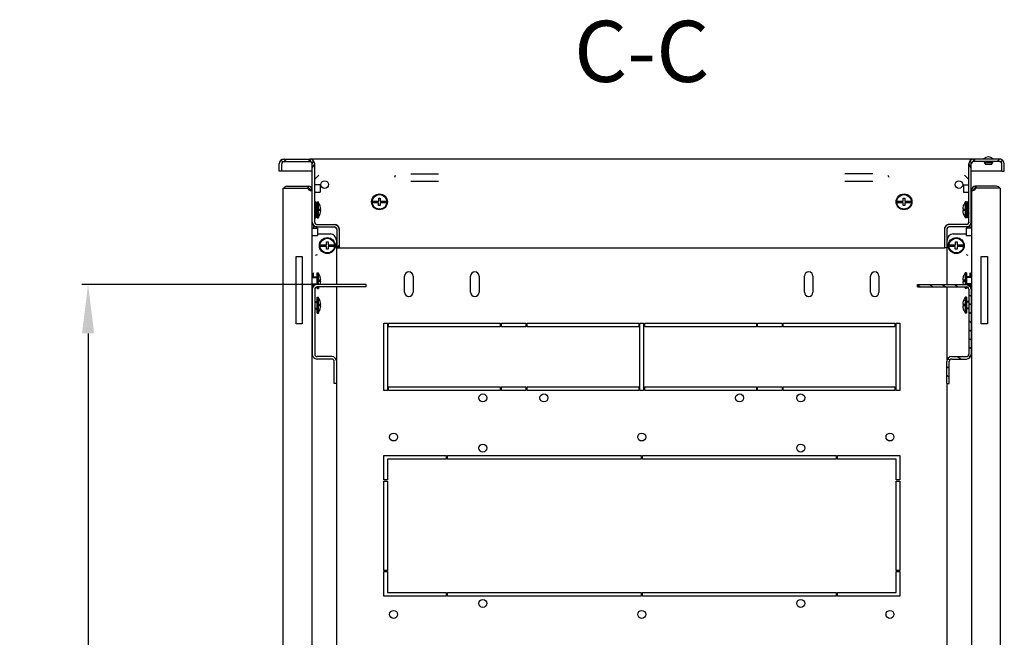
# Model space of a CAD drawing. Units: millimetres. Extents: x 0 to 594, y 0 to 420.
# Drawn here: x 351 to 432, y 161 to 211 of the extents above; entities that cross this region are included whole.
import ezdxf

# ---------------------------------------------------------------- set-up
doc = ezdxf.new("R2010")
doc.units = ezdxf.units.MM
doc.header["$LTSCALE"] = 32.67
doc.header["$PDMODE"] = 3
doc.header["$PDSIZE"] = 1
doc.layers.get('0').update_dxf_attribs({"linetype": 'CONTINUOUS'})
doc.layers.get('Defpoints').update_dxf_attribs({"linetype": 'CONTINUOUS'})
for name, color, linetype in [('02___PRT_ALL_AXES', 7, 'CONTINUOUS'), ('07__ASM_ALL_ANNOTATION', 7, 'CONTINUOUS'), ('ALL_FEATURES', 7, 'CONTINUOUS')]:
    doc.layers.add(name, color=color, linetype=linetype)
doc.styles.get("Standard").update_dxf_attribs({"font": 'gost.ttf'})
doc.dimstyles.new('DIMSTYLE_6', dxfattribs={"dimtxt": 3.5, "dimasz": 4, "dimexe": 0.5, "dimexo": 0, "dimgap": 0.875, "dimtad": 1, "dimdec": 3, "dimlfac": 10, "dimtxsty": 'STANDARD', "dimblk": '_FILLED', "dimblk1": '_FILLED', "dimblk2": '_FILLED', "dimcen": 0.09, "dimadec": 0, "dimazin": 0, "dimtp": 0.8, "dimtm": 0.8, "dimtfac": 1, "dimtdec": -1, "dimtofl": 0, "dimtmove": 0, "dimatfit": 3, "dimldrblk": '_FILLED', "dimfxl": 1, "dimtolj": 1, "dimarcsym": 0})
pattern_1 = [(45, (0, 0), (-8.40043, 8.40043), [])]

# ---------------------------------------------------------------- blocks, each defined once
blk = doc.blocks.new('_FILLED')
at = {"color": 0, "linetype": 'ByBlock'}
blk.add_solid([(0, 0), (-1, 0.125), (-1, -0.125)], dxfattribs=at)
blk = doc.blocks.new('*D169')
at = {"layer": '07__ASM_ALL_ANNOTATION', "color": 0, "linetype": 'Continuous', "lineweight": -2}
for p, q in [((377.74, 189.556), (356.508, 189.556)), ((357.008, 185.556), (357.008, 115.106)), ((377.74, 111.106), (356.508, 111.106))]:
    blk.add_line(p, q, dxfattribs=at)
at = {"layer": 'Defpoints', "color": 0, "linetype": 'Continuous'}
for p in [(377.74, 189.556), (357.008, 111.106), (377.74, 111.106)]:
    blk.add_point(p, dxfattribs=at)
at = {"layer": '07__ASM_ALL_ANNOTATION', "color": 0, "linetype": 'Continuous', "lineweight": -2, "xscale": 4, "yscale": 4, "zscale": 4}
for p, rotation in [((357.008, 189.556), 90), ((357.008, 111.106), 270)]:
    blk.add_blockref('_FILLED', p, dxfattribs=dict(at, rotation=rotation))
at = {"layer": '07__ASM_ALL_ANNOTATION', "color": 0, "linetype": 'Continuous', "insert": (351.467, 150.322), "char_height": 3.5, "width": 13.18934, "attachment_point": 2, "rotation": 90, "line_spacing_factor": 0.9}
blk.add_mtext('\\A1;855max', dxfattribs=at)

msp = doc.modelspace()

# ---------------------------------------------------------------- hatches: boundary and pattern name
at = {"linetype": 'Continuous'}
h = msp.add_hatch(dxfattribs=at)
h.set_pattern_fill('DEFAULT__18', color=2, scale=11.88, angle=45, style=0, pattern_type=0)
h.set_pattern_definition(pattern_1)
edge = h.paths.add_edge_path()
edge.add_line((373.04048, 199.80634), (375.14048, 199.80634))
edge.add_arc((375.14048, 199.40634), 0.4, 0, 90)
edge.add_line((375.54048, 194.65634), (375.54048, 199.40634))
edge.add_arc((375.74048, 194.65634), 0.2, 180, 270)
edge.add_line((375.74048, 194.45634), (377.14048, 194.45634))
edge.add_arc((377.14048, 194.05634), 0.4, 0, 90)
edge.add_line((377.54048, 194.05634), (377.54048, 192.55634))
edge.add_line((377.34048, 192.55634), (377.54048, 192.55634))
edge.add_line((377.34048, 194.05634), (377.34048, 192.55634))
edge.add_arc((377.14048, 194.05634), 0.2, 0, 90)
edge.add_line((375.74048, 194.25634), (377.14048, 194.25634))
edge.add_arc((375.74048, 194.65634), 0.4, 180, 270)
edge.add_line((375.34048, 194.65634), (375.34048, 199.40634))
edge.add_arc((375.14048, 199.40634), 0.2, 0, 90)
edge.add_line((373.04048, 199.60634), (375.14048, 199.60634))
edge.add_arc((373.04048, 199.40634), 0.2, 90, 180)
edge.add_line((372.84048, 198.80634), (372.84048, 199.40634))
edge.add_line((372.84048, 198.80634), (372.64048, 198.80634))
edge.add_line((372.64048, 198.80634), (372.64048, 199.40634))
edge.add_arc((373.04048, 199.40634), 0.4, 90, 180)
h = msp.add_hatch(dxfattribs=at)
h.set_pattern_fill('DEFAULT__16', color=2, scale=11.88, angle=45, style=0, pattern_type=0)
h.set_pattern_definition(pattern_1)
edge = h.paths.add_edge_path()
edge.add_line((431.54048, 199.80634), (429.44048, 199.80634))
edge.add_arc((431.54048, 199.40634), 0.4, 0, 90)
edge.add_line((431.94048, 198.80634), (431.94048, 199.40634))
edge.add_line((431.74048, 198.80634), (431.94048, 198.80634))
edge.add_line((431.74048, 198.80634), (431.74048, 199.40634))
edge.add_arc((431.54048, 199.40634), 0.2, 0, 90)
edge.add_line((431.54048, 199.60634), (429.44048, 199.60634))
edge.add_arc((429.44048, 199.40634), 0.2, 90, 180)
edge.add_line((429.24048, 194.65634), (429.24048, 199.40634))
edge.add_arc((428.84048, 194.65634), 0.4, 270, 360)
edge.add_line((428.84048, 194.25634), (427.44048, 194.25634))
edge.add_arc((427.44048, 194.05634), 0.2, 90, 180)
edge.add_line((427.24048, 194.05634), (427.24048, 192.55634))
edge.add_line((427.24048, 192.55634), (427.04048, 192.55634))
edge.add_line((427.04048, 194.05634), (427.04048, 192.55634))
edge.add_arc((427.44048, 194.05634), 0.4, 90, 180)
edge.add_line((428.84048, 194.45634), (427.44048, 194.45634))
edge.add_arc((428.84048, 194.65634), 0.2, 270, 360)
edge.add_line((429.04048, 194.65634), (429.04048, 199.40634))
edge.add_arc((429.44048, 199.40634), 0.4, 90, 180)
h = msp.add_hatch(dxfattribs=at)
h.set_pattern_fill('DEFAULT__12', color=2, scale=11.88, angle=45, style=0, pattern_type=0)
h.set_pattern_definition(pattern_1)
edge = h.paths.add_edge_path()
edge.add_line((375.34048, 189.15634), (375.34048, 183.85634))
edge.add_arc((375.74048, 189.15634), 0.4, 90, 180)
edge.add_line((378.51548, 189.55634), (375.74048, 189.55634))
edge.add_line((378.51548, 189.35634), (378.51548, 189.55634))
edge.add_line((378.51548, 189.35634), (375.74048, 189.35634))
edge.add_arc((375.74048, 189.15634), 0.2, 90, 180)
edge.add_line((375.54048, 189.15634), (375.54048, 183.85634))
edge.add_arc((375.74048, 183.85634), 0.2, 180, 270)
edge.add_line((376.94048, 183.65634), (375.74048, 183.65634))
edge.add_arc((376.94048, 183.25634), 0.4, 0, 90)
edge.add_line((377.34048, 182.68134), (377.34048, 183.25634))
edge.add_line((377.14048, 182.68134), (377.34048, 182.68134))
edge.add_line((377.14048, 182.68134), (377.14048, 183.25634))
edge.add_arc((376.94048, 183.25634), 0.2, 0, 90)
edge.add_line((376.94048, 183.45634), (375.74048, 183.45634))
edge.add_arc((375.74048, 183.85634), 0.4, 180, 270)
edge = h.paths.add_edge_path()
edge.add_line((377.14048, 181.45634), (377.14048, 181.73134))
edge.add_line((377.14048, 181.73134), (377.34048, 181.73134))
edge.add_line((377.34048, 181.45634), (377.34048, 181.73134))
edge.add_line((377.34048, 181.45634), (377.14048, 181.45634))
edge = h.paths.add_edge_path()
edge.add_line((379.74048, 189.55634), (379.46548, 189.55634))
edge.add_line((379.74048, 189.35634), (379.74048, 189.55634))
edge.add_line((379.74048, 189.35634), (379.46548, 189.35634))
edge.add_line((379.46548, 189.35634), (379.46548, 189.55634))
h = msp.add_hatch(dxfattribs=at)
h.set_pattern_fill('DEFAULT__14', color=2, scale=0.586672, angle=325, style=0, pattern_type=0)
h.set_pattern_definition([(325, (0, 0), (0.3365013, 0.48057365), [])])
edge = h.paths.add_edge_path()
edge.add_line((429.24048, 189.15634), (429.24048, 183.85634))
edge.add_arc((428.84048, 183.85634), 0.4, -90, 0)
edge.add_line((427.64048, 183.45634), (428.84048, 183.45634))
edge.add_arc((427.64048, 183.25634), 0.2, 90, 180)
edge.add_line((427.44048, 181.45634), (427.44048, 183.25634))
edge.add_line((427.24048, 181.45634), (427.44048, 181.45634))
edge.add_line((427.24048, 181.45634), (427.24048, 183.25634))
edge.add_arc((427.64048, 183.25634), 0.4, 90, 180)
edge.add_line((427.64048, 183.65634), (428.84048, 183.65634))
edge.add_arc((428.84048, 183.85634), 0.2, -90, 0)
edge.add_line((429.04048, 189.15634), (429.04048, 183.85634))
edge.add_arc((428.84048, 189.15634), 0.2, 0, 90)
edge.add_line((424.84048, 189.35634), (428.84048, 189.35634))
edge.add_line((424.84048, 189.35634), (424.84048, 189.55634))
edge.add_line((424.84048, 189.55634), (428.84048, 189.55634))
edge.add_arc((428.84048, 189.15634), 0.4, 0, 90)

# ---------------------------------------------------------------- linework, layer by layer
at = {"color": 6, "linetype": 'Continuous'}
for p, q in [((373.21974, 199.60634), (373.04048, 199.80634)), ((375.14048, 199.60634), (375.04078, 199.80634)), ((375.22172, 199.5891), (375.14048, 199.80634)), ((429.44048, 199.80634), (429.35925, 199.5891)), ((429.54018, 199.80634), (429.44048, 199.60634)), ((431.54048, 199.80634), (431.36123, 199.60634)), ((372.96782, 199.59267), (372.75764, 199.68918)), ((375.34048, 199.40634), (375.4329, 199.67927)), ((375.34048, 199.06462), (375.54048, 199.40634)), ((429.24048, 199.06462), (429.04048, 199.40634)), ((429.14807, 199.67927), (429.24048, 199.40634)), ((431.82333, 199.68918), (431.61314, 199.59267))]:
    msp.add_line(p, q, dxfattribs=at)
at = {"color": 7, "linetype": 'Continuous'}
for p, q in [((373.04048, 199.80634), (375.14048, 199.80634)), ((431.54048, 199.80634), (429.44048, 199.80634)), ((372.64048, 198.80634), (372.64048, 199.40634)), ((372.84048, 198.80634), (372.84048, 199.40634)), ((373.04048, 199.60634), (375.14048, 199.60634)), ((375.34048, 194.65634), (375.34048, 199.40634)), ((375.54048, 194.65634), (375.54048, 199.40634)), ((429.04048, 194.65634), (429.04048, 199.40634)), ((429.24048, 194.65634), (429.24048, 199.40634)), ((431.54048, 199.60634), (429.44048, 199.60634)), ((430.36508, 199.37634), (430.31048, 199.52634)), ((430.31048, 199.52634), (430.97048, 199.52634)), ((430.36508, 199.37634), (430.91588, 199.37634)), ((430.91589, 199.37634), (430.97048, 199.52634)), ((431.74048, 198.80634), (431.74048, 199.40634)), ((431.94048, 198.80634), (431.94048, 199.40634)), ((372.84048, 198.80634), (372.64048, 198.80634)), ((431.74048, 198.80634), (431.94048, 198.80634)), ((375.02048, 197.58134), (375.02048, 197.43134)), ((375.31887, 197.31237), (375.16968, 197.29685)), ((375.31887, 197.30391), (375.16968, 197.30391)), ((375.99048, 197.70634), (375.54048, 197.70634)), ((375.99048, 197.70634), (375.99048, 197.10634)), ((428.59048, 197.70634), (428.59048, 197.10634)), ((428.59048, 197.70634), (429.04048, 197.70634)), ((429.26209, 197.31237), (429.41129, 197.29685)), ((429.26209, 197.30391), (429.41129, 197.30391)), ((429.56048, 197.58134), (429.56048, 197.43134)), ((375.54048, 197.10634), (375.99048, 197.10634)), ((380.77548, 196.37134), (380.77548, 196.60634)), ((380.77548, 196.60634), (380.90548, 196.60634)), ((380.90548, 196.60634), (380.90548, 196.37134)), ((423.67548, 196.37134), (423.67548, 196.60634)), ((423.67548, 196.60634), (423.80548, 196.60634)), ((423.80548, 196.60634), (423.80548, 196.37134)), ((428.59048, 197.10634), (429.03755, 197.10634)), ((375.32048, 195.95634), (375.34048, 195.95634)), ((375.54048, 196.30634), (375.64048, 196.30634)), ((375.54048, 195.95634), (375.58048, 195.95634)), ((375.58048, 196.26642), (375.58048, 195.04626)), ((375.68048, 196.26642), (375.58048, 196.26642)), ((375.68048, 196.24315), (375.58048, 196.24315)), ((375.58048, 196.16584), (375.68048, 196.16584)), ((375.68048, 196.16243), (375.58048, 196.16243)), ((375.58048, 196.09575), (375.68048, 196.09575)), ((375.68048, 196.03217), (375.58048, 196.03217)), ((375.58048, 195.98266), (375.68048, 195.98266)), ((375.68048, 195.86513), (375.58048, 195.86513)), ((375.58048, 195.83762), (375.68048, 195.83762)), ((375.64048, 196.26642), (375.64048, 196.30634)), ((375.68048, 196.26642), (375.68048, 195.04626)), ((375.68048, 195.95634), (375.74048, 195.95634)), ((375.74048, 195.00634), (375.74048, 196.30634)), ((375.74048, 196.30634), (375.84048, 196.30634)), ((375.84048, 195.00634), (375.84048, 196.30634)), ((375.88048, 195.59134), (375.88048, 195.72134)), ((375.88048, 195.72134), (376.03698, 195.72134)), ((375.9928, 195.95634), (375.99502, 195.95634)), ((380.30153, 196.37134), (380.77548, 196.37134)), ((380.76348, 196.24134), (380.30153, 196.24134)), ((380.76348, 196.00634), (380.76348, 196.24134)), ((380.90548, 196.00634), (380.76348, 196.00634)), ((380.90548, 196.37134), (381.37944, 196.37134)), ((380.90548, 196.24134), (380.90548, 196.00634)), ((381.37944, 196.24134), (380.90548, 196.24134)), ((423.20153, 196.37134), (423.67548, 196.37134)), ((423.66348, 196.24134), (423.20153, 196.24134)), ((423.66348, 196.00634), (423.66348, 196.24134)), ((423.80548, 196.00634), (423.66348, 196.00634)), ((423.80548, 196.37134), (424.27944, 196.37134)), ((423.80548, 196.24134), (423.80548, 196.00634)), ((424.27944, 196.24134), (423.80548, 196.24134)), ((428.54399, 195.72134), (428.70048, 195.72134)), ((428.58595, 195.95634), (428.58817, 195.95634)), ((428.70048, 195.72134), (428.70048, 195.59134)), ((428.74048, 196.30634), (428.74048, 195.00634)), ((428.84048, 196.30634), (428.74048, 196.30634)), ((428.84048, 196.30634), (428.84048, 195.00634)), ((428.90048, 195.95634), (428.84048, 195.95634)), ((428.90048, 195.04626), (428.90048, 196.26642)), ((428.90048, 196.26642), (429.00048, 196.26642)), ((428.90048, 196.22998), (429.00048, 196.22998)), ((428.90048, 196.13738), (429.00048, 196.13738)), ((428.90048, 195.9977), (429.00048, 195.9977)), ((428.90048, 195.8246), (429.00048, 195.8246)), ((428.94048, 196.30634), (428.94048, 196.26642)), ((429.04048, 196.30634), (428.94048, 196.30634)), ((429.00048, 195.04626), (429.00048, 196.26642)), ((429.04048, 195.95634), (429.00048, 195.95634)), ((429.26048, 195.95634), (429.24048, 195.95634)), ((375.32048, 195.35634), (375.34048, 195.35634)), ((375.54048, 195.35634), (375.58048, 195.35634)), ((375.54048, 195.00634), (375.64048, 195.00634)), ((375.68048, 195.67764), (375.58048, 195.67764)), ((375.58048, 195.67484), (375.68048, 195.67484)), ((375.68048, 195.48808), (375.58048, 195.48808)), ((375.68048, 195.31498), (375.58048, 195.31498)), ((375.68048, 195.1753), (375.58048, 195.1753)), ((375.68048, 195.0827), (375.58048, 195.0827)), ((375.68048, 195.04626), (375.58048, 195.04626)), ((375.64048, 195.00634), (375.64048, 195.04626)), ((375.68048, 195.35634), (375.74048, 195.35634)), ((375.74048, 195.00634), (375.84048, 195.00634)), ((376.03698, 195.59134), (375.88048, 195.59134)), ((375.99502, 195.35634), (375.9919, 195.35634)), ((428.70048, 195.59134), (428.54399, 195.59134)), ((428.58817, 195.35634), (428.58595, 195.35634)), ((428.84048, 195.00634), (428.74048, 195.00634)), ((428.90048, 195.35634), (428.84048, 195.35634)), ((429.00048, 195.63784), (428.90048, 195.63784)), ((428.90048, 195.63504), (429.00048, 195.63504)), ((429.00048, 195.47506), (428.90048, 195.47506)), ((428.90048, 195.44755), (429.00048, 195.44755)), ((429.00048, 195.33002), (428.90048, 195.33002)), ((428.90048, 195.28051), (429.00048, 195.28051)), ((429.00048, 195.21692), (428.90048, 195.21692)), ((428.90048, 195.15025), (429.00048, 195.15025)), ((429.00048, 195.14684), (428.90048, 195.14684)), ((428.90048, 195.06953), (429.00048, 195.06953)), ((428.90048, 195.04626), (429.00048, 195.04626)), ((428.94048, 195.04626), (428.94048, 195.00634)), ((429.04048, 195.00634), (428.94048, 195.00634)), ((429.04048, 195.35634), (429.00048, 195.35634)), ((429.26048, 195.35634), (429.24048, 195.35634)), ((375.44048, 194.39306), (375.44048, 194.15634)), ((375.74048, 194.45634), (377.14048, 194.45634)), ((375.74048, 194.25634), (377.14048, 194.25634)), ((428.84048, 194.45634), (427.44048, 194.45634)), ((428.84048, 194.25634), (427.44048, 194.25634)), ((429.14048, 194.15634), (429.14048, 194.39306)), ((377.34048, 194.05634), (377.34048, 192.55634)), ((377.54048, 194.05634), (377.54048, 192.55634)), ((427.04048, 194.05634), (427.04048, 192.55634)), ((427.24048, 194.05634), (427.24048, 192.55634)), ((376.03153, 192.79634), (376.50548, 192.79634)), ((376.49348, 192.66634), (376.03153, 192.66634)), ((376.49348, 192.43134), (376.49348, 192.66634)), ((376.50548, 192.79634), (376.50548, 193.03134)), ((376.50548, 193.03134), (376.63548, 193.03134)), ((376.63548, 193.03134), (376.63548, 192.79634)), ((376.63548, 192.79634), (377.10944, 192.79634)), ((376.63548, 192.66634), (376.63548, 192.43134)), ((377.10944, 192.66634), (376.63548, 192.66634)), ((377.34048, 192.55634), (377.54048, 192.55634)), ((427.24048, 192.55634), (427.04048, 192.55634)), ((427.47153, 192.79634), (427.94548, 192.79634)), ((427.93348, 192.66634), (427.47153, 192.66634)), ((427.93348, 192.43134), (427.93348, 192.66634)), ((427.94548, 192.79634), (427.94548, 193.03134)), ((427.94548, 193.03134), (428.07548, 193.03134)), ((428.07548, 193.03134), (428.07548, 192.79634)), ((428.07548, 192.79634), (428.54944, 192.79634)), ((428.07548, 192.66634), (428.07548, 192.43134)), ((428.54944, 192.66634), (428.07548, 192.66634)), ((376.63548, 192.43134), (376.49348, 192.43134)), ((428.07548, 192.43134), (427.93348, 192.43134)), ((375.41548, 190.28134), (375.32048, 190.28134)), ((375.32048, 190.24134), (375.45548, 190.24134)), ((375.32048, 190.16634), (375.74048, 190.16634)), ((375.41548, 190.46634), (375.41548, 190.28134)), ((375.45548, 190.46634), (375.41548, 190.46634)), ((375.45548, 190.24134), (375.45548, 190.46634)), ((375.74048, 189.55634), (375.74048, 190.51634)), ((375.74048, 190.51634), (375.84048, 190.51634)), ((375.84048, 189.55634), (375.84048, 190.51634)), ((375.9928, 190.16634), (375.99502, 190.16634)), ((382.89048, 188.93134), (382.89048, 190.23134)), ((383.59048, 190.23134), (383.59048, 188.93134)), ((388.29048, 188.93134), (388.29048, 190.23134)), ((388.99048, 190.23134), (388.99048, 188.93134)), ((415.59048, 188.93134), (415.59048, 190.23134)), ((416.29048, 190.23134), (416.29048, 188.93134)), ((420.99048, 188.93134), (420.99048, 190.23134)), ((421.69048, 190.23134), (421.69048, 188.93134)), ((428.58595, 190.16634), (428.58817, 190.16634)), ((428.74048, 190.51634), (428.74048, 189.55634)), ((428.84048, 190.51634), (428.74048, 190.51634)), ((428.84048, 190.51634), (428.84048, 189.55634)), ((429.26048, 190.16634), (428.84048, 190.16634)), ((429.12548, 190.46634), (429.12548, 190.24134)), ((429.16548, 190.46634), (429.12548, 190.46634)), ((429.12548, 190.24134), (429.26048, 190.24134)), ((429.16548, 190.28134), (429.16548, 190.46634)), ((429.26048, 190.28134), (429.16548, 190.28134)), ((375.32048, 189.56634), (375.74048, 189.56634)), ((375.45548, 189.49134), (375.32048, 189.49134)), ((375.32048, 189.45134), (375.41548, 189.45134)), ((375.41548, 189.45134), (375.41548, 189.37609)), ((375.45548, 189.43595), (375.45548, 189.49134)), ((379.74048, 189.55634), (375.74048, 189.55634)), ((375.74048, 189.21634), (375.74048, 189.35634)), ((379.74048, 189.35634), (375.74048, 189.35634)), ((375.84048, 189.21634), (375.84048, 189.35634)), ((375.88048, 189.80134), (375.88048, 189.93134)), ((375.88048, 189.93134), (376.03698, 189.93134)), ((376.03698, 189.80134), (375.88048, 189.80134)), ((375.99502, 189.56634), (375.9919, 189.56634)), ((379.74048, 189.35634), (379.74048, 189.55634)), ((424.84048, 189.35634), (424.84048, 189.55634)), ((424.84048, 189.55634), (428.84048, 189.55634)), ((424.84048, 189.35634), (428.84048, 189.35634)), ((428.54399, 189.93134), (428.70048, 189.93134)), ((428.70048, 189.80134), (428.54399, 189.80134)), ((428.58817, 189.56634), (428.58595, 189.56634)), ((428.70048, 189.93134), (428.70048, 189.80134)), ((428.74048, 189.35634), (428.74048, 189.21634)), ((429.26048, 189.56634), (428.84048, 189.56634)), ((428.84048, 189.35634), (428.84048, 189.21634)), ((429.12548, 189.49134), (429.12548, 189.43595)), ((429.26048, 189.49134), (429.12548, 189.49134)), ((429.16548, 189.37609), (429.16548, 189.45134)), ((429.16548, 189.45134), (429.26048, 189.45134)), ((375.34048, 189.15634), (375.34048, 183.85634)), ((375.54048, 189.15634), (375.54048, 183.85634)), ((375.74048, 189.21634), (375.84048, 189.21634)), ((375.74048, 187.21634), (375.74048, 188.51634)), ((375.74048, 188.51634), (375.84048, 188.51634)), ((375.84048, 187.21634), (375.84048, 188.51634)), ((428.84048, 189.21634), (428.74048, 189.21634)), ((428.74048, 188.51634), (428.74048, 187.21634)), ((428.84048, 188.51634), (428.74048, 188.51634)), ((428.84048, 188.51634), (428.84048, 187.21634)), ((429.04048, 189.15634), (429.04048, 183.85634)), ((429.24048, 189.15634), (429.24048, 183.85634)), ((375.34048, 188.28134), (375.32048, 188.28134)), ((375.32048, 188.24134), (375.34048, 188.24134)), ((375.32048, 188.16634), (375.34048, 188.16634)), ((375.54048, 188.16634), (375.74048, 188.16634)), ((375.88048, 187.80134), (375.88048, 187.93134)), ((375.88048, 187.93134), (376.03698, 187.93134)), ((376.03698, 187.80134), (375.88048, 187.80134)), ((375.9928, 188.16634), (375.99502, 188.16634)), ((428.54399, 187.93134), (428.70048, 187.93134)), ((428.70048, 187.80134), (428.54399, 187.80134)), ((428.58595, 188.16634), (428.58817, 188.16634)), ((428.70048, 187.93134), (428.70048, 187.80134)), ((429.04048, 188.16634), (428.84048, 188.16634)), ((429.26048, 188.28134), (429.24048, 188.28134)), ((429.24048, 188.24134), (429.26048, 188.24134)), ((429.26048, 188.16634), (429.24048, 188.16634)), ((375.32048, 187.56634), (375.34048, 187.56634)), ((375.34048, 187.49134), (375.32048, 187.49134)), ((375.32048, 187.45134), (375.34048, 187.45134)), ((375.54048, 187.56634), (375.74048, 187.56634)), ((375.74048, 187.21634), (375.84048, 187.21634)), ((375.99502, 187.56634), (375.9919, 187.56634)), ((428.58817, 187.56634), (428.58595, 187.56634)), ((428.84048, 187.21634), (428.74048, 187.21634)), ((429.04048, 187.56634), (428.84048, 187.56634)), ((429.26048, 187.56634), (429.24048, 187.56634)), ((429.26048, 187.49134), (429.24048, 187.49134)), ((429.24048, 187.45134), (429.26048, 187.45134)), ((376.94048, 183.65634), (375.74048, 183.65634)), ((427.64048, 183.65634), (428.84048, 183.65634)), ((376.94048, 183.45634), (375.74048, 183.45634)), ((377.14048, 181.45634), (377.14048, 183.25634)), ((377.34048, 181.45634), (377.34048, 183.25634)), ((427.24048, 181.45634), (427.24048, 183.25634)), ((427.44048, 181.45634), (427.44048, 183.25634)), ((427.64048, 183.45634), (428.84048, 183.45634)), ((377.34048, 181.45634), (377.14048, 181.45634)), ((427.24048, 181.45634), (427.44048, 181.45634))]:
    msp.add_line(p, q, dxfattribs=at)
at = {"color": 3, "linetype": 'Continuous'}
for p, q in [((429.44048, 199.80634), (375.14048, 199.80634)), ((383.4035, 198.60634), (385.67747, 198.60634)), ((421.17747, 198.60634), (418.9035, 198.60634)), ((372.97048, 102.23134), (372.97048, 197.43134)), ((383.4035, 198.00634), (385.67747, 198.00634)), ((418.9035, 198.00634), (421.17747, 198.00634)), ((431.61048, 197.43134), (431.61048, 102.23134)), ((375.32048, 102.38134), (375.32048, 197.28134)), ((429.26048, 197.28134), (429.26048, 102.38134)), ((375.77048, 193.68134), (376.82048, 193.68134)), ((427.76048, 193.68134), (428.81048, 193.68134)), ((377.32048, 193.18134), (377.32048, 189.55634)), ((377.54048, 192.55634), (427.04048, 192.55634)), ((427.26048, 189.55634), (427.26048, 193.18134)), ((374.02048, 186.33134), (374.02048, 191.83134)), ((374.02048, 191.83134), (374.52048, 191.83134)), ((374.52048, 191.83134), (374.52048, 186.33134)), ((430.06048, 186.33134), (430.06048, 191.83134)), ((430.06048, 191.83134), (430.56048, 191.83134)), ((430.56048, 191.83134), (430.56048, 186.33134)), ((377.32048, 189.35634), (377.32048, 183.35689)), ((427.26048, 183.35689), (427.26048, 189.35634)), ((374.52048, 186.33134), (374.02048, 186.33134)), ((430.56048, 186.33134), (430.06048, 186.33134)), ((377.32048, 181.45634), (377.32048, 119.20634)), ((427.26048, 119.20634), (427.26048, 181.45634))]:
    msp.add_line(p, q, dxfattribs=at)
at = {"color": 2, "linetype": 'Continuous'}
for p, q in [((375.89048, 198.48134), (375.59048, 198.18134)), ((382.09587, 198.33992), (382.15444, 198.48134)), ((422.42652, 198.48134), (422.4851, 198.33992)), ((428.69048, 198.48134), (428.99048, 198.18134)), ((375.32048, 195.90634), (375.34048, 195.90634)), ((375.54048, 195.90634), (375.58048, 195.90634)), ((375.55298, 195.95634), (375.58048, 196.06634)), ((375.6305, 196.26642), (375.64048, 196.30634)), ((375.68048, 195.90634), (375.74048, 195.90634)), ((375.74048, 195.90634), (375.84048, 196.30634)), ((428.84048, 195.90634), (428.74048, 196.30634)), ((428.90048, 195.90634), (428.84048, 195.90634)), ((428.95046, 196.26642), (428.94048, 196.30634)), ((429.02798, 195.95634), (429.00048, 196.06634)), ((429.04048, 195.90634), (429.00048, 195.90634)), ((429.26048, 195.90634), (429.24048, 195.90634)), ((375.32048, 195.40634), (375.34048, 195.40634)), ((375.54048, 195.40634), (375.58048, 195.40634)), ((375.55298, 195.35634), (375.58048, 195.24634)), ((375.6305, 195.04626), (375.64048, 195.00634)), ((375.68048, 195.40634), (375.74048, 195.40634)), ((375.74048, 195.40634), (375.84048, 195.00634)), ((428.84048, 195.40634), (428.74048, 195.00634)), ((428.90048, 195.40634), (428.84048, 195.40634)), ((428.95046, 195.04626), (428.94048, 195.00634)), ((429.04048, 195.40634), (429.00048, 195.40634)), ((429.02798, 195.35634), (429.00048, 195.24634)), ((429.26048, 195.40634), (429.24048, 195.40634)), ((375.7319, 191.97596), (375.59048, 191.91738)), ((428.99048, 191.91738), (428.84906, 191.97596)), ((375.32048, 190.11634), (375.74048, 190.11634)), ((375.74048, 190.11634), (375.84048, 190.51634)), ((428.84048, 190.11634), (428.74048, 190.51634)), ((429.26048, 190.11634), (428.84048, 190.11634)), ((375.32048, 189.61634), (375.74048, 189.61634)), ((375.74048, 189.61634), (375.75548, 189.55634)), ((375.80548, 189.35634), (375.84048, 189.21634)), ((428.77548, 189.35634), (428.74048, 189.21634)), ((428.84048, 189.61634), (428.82548, 189.55634)), ((429.26048, 189.61634), (428.84048, 189.61634)), ((375.74048, 188.11634), (375.84048, 188.51634)), ((428.84048, 188.11634), (428.74048, 188.51634)), ((375.54048, 188.11634), (375.74048, 188.11634)), ((429.04048, 188.11634), (428.84048, 188.11634)), ((375.54048, 187.61634), (375.74048, 187.61634)), ((375.74048, 187.61634), (375.84048, 187.21634)), ((428.84048, 187.61634), (428.74048, 187.21634)), ((429.04048, 187.61634), (428.84048, 187.61634))]:
    msp.add_line(p, q, dxfattribs=at)
for points in [[(372.64125, 199.43117), (372.64083, 199.4229), (372.64057, 199.41462), (372.64048, 199.40634)], [(431.94048, 199.40634), (431.9404, 199.41462), (431.94014, 199.4229), (431.93971, 199.43117)], [(377.53567, 194.11822), (377.53834, 194.09768), (377.53995, 194.07704), (377.54048, 194.05634)], [(427.0453, 194.11822), (427.04263, 194.09768), (427.04102, 194.07704), (427.04048, 194.05634)]]:
    msp.add_lwpolyline(points, dxfattribs=at)
for centre in [(376.35546, 197.71636), (428.22551, 197.71636)]:
    msp.add_circle(centre, 0.31, dxfattribs=at)
at = {"color": 7, "linetype": 'Continuous'}
for centre, radius in [((380.84048, 196.30634), 0.65), ((380.84048, 196.30634), 0.6), ((423.74048, 196.30634), 0.65), ((423.74048, 196.30634), 0.6), ((376.57048, 192.73134), 0.65), ((376.57048, 192.73134), 0.6), ((428.01048, 192.73134), 0.65), ((428.01048, 192.73134), 0.6)]:
    msp.add_circle(centre, radius, dxfattribs=at)
for centre, radius, start, end in [((373.04048, 199.40634), 0.4, 90, 180), ((375.14048, 199.40634), 0.4, 0, 90), ((429.44048, 199.40634), 0.4, 90, 180), ((431.54048, 199.40634), 0.4, 0, 90), ((373.04048, 199.40634), 0.2, 90, 180), ((375.14048, 199.40634), 0.2, 0, 90), ((429.44048, 199.40634), 0.2, 90, 180), ((431.54048, 199.40634), 0.2, 0, 90), ((375.02048, 197.28134), 0.15, 0, 90), ((429.56048, 197.28134), 0.15, 90, 180), ((374.84417, 195.65634), 0.99705, 25.8918236, 32.9440096), ((375.04417, 195.65634), 0.99705, 17.5109283, 36.9971574), ((375.04417, 195.65634), 0.99493, 3.7458764, 17.5494699), ((380.84048, 196.30634), 0.54286, 173.1231011, 186.8768989), ((380.84048, 196.30634), 0.54286, 353.1231011, 6.8768989), ((423.74048, 196.30634), 0.54286, 173.1231011, 186.8768989), ((423.74048, 196.30634), 0.54286, 353.1231011, 6.8768989), ((429.53679, 195.65634), 0.99493, 162.4505301, 176.2541236), ((429.53679, 195.65634), 0.99705, 143.0028426, 162.4890717), ((429.73679, 195.65634), 0.99705, 147.0559904, 154.1081764), ((374.84417, 195.65634), 0.99705, 327.0559904, 334.1081764), ((375.04417, 195.65634), 0.99705, 323.0028426, 342.4890717), ((375.04417, 195.65634), 0.99407, 342.4349135, 356.2508907), ((375.04417, 195.65634), 0.99493, 342.4505301, 356.2541236), ((429.53679, 195.65634), 0.99493, 183.7458764, 197.5494699), ((429.53679, 195.65634), 0.99705, 197.5109283, 216.9971574), ((429.73679, 195.65634), 0.99705, 205.8918236, 212.9440096), ((375.74048, 194.65634), 0.4, 180, 270), ((375.74048, 194.65634), 0.2, 180, 270), ((377.14048, 194.05634), 0.4, 0, 90), ((377.14048, 194.05634), 0.2, 0, 90), ((427.44048, 194.05634), 0.4, 90, 180), ((427.44048, 194.05634), 0.2, 90, 180), ((428.84048, 194.65634), 0.4, 270, 0), ((428.84048, 194.65634), 0.2, 270, 0), ((376.57048, 192.73134), 0.54286, 173.1231011, 186.8768989), ((376.57048, 192.73134), 0.54286, 353.1231011, 6.8768989), ((428.01048, 192.73134), 0.54286, 173.1231011, 186.8768989), ((428.01048, 192.73134), 0.54286, 353.1231011, 6.8768989), ((375.04417, 189.86634), 0.99705, 17.5109283, 36.9971574), ((375.04417, 189.86634), 0.99493, 3.7458764, 17.5494699), ((383.24048, 190.23134), 0.35, 0, 180), ((388.64048, 190.23134), 0.35, 0, 180), ((415.94048, 190.23134), 0.35, 0, 180), ((421.34048, 190.23134), 0.35, 0, 180), ((429.53679, 189.86634), 0.99493, 162.4505301, 176.2541236), ((429.53679, 189.86634), 0.99705, 143.0028426, 162.4890717), ((375.74048, 189.15634), 0.4, 90, 180), ((375.74048, 189.15634), 0.2, 90, 180), ((375.04417, 189.86634), 0.99705, 323.0028426, 329.2115599), ((375.04417, 189.86634), 0.99407, 342.4349135, 356.2508907), ((375.04417, 189.86634), 0.99493, 342.4505301, 356.2541236), ((429.53679, 189.86634), 0.99493, 183.7458764, 197.5494699), ((429.53679, 189.86634), 0.99705, 210.7884401, 216.9971574), ((428.84048, 189.15634), 0.4, 0, 90), ((428.84048, 189.15634), 0.2, 0, 90), ((375.04417, 187.86634), 0.99705, 17.5109283, 36.9971574), ((383.24048, 188.93134), 0.35, 180, 0), ((388.64048, 188.93134), 0.35, 180, 0), ((415.94048, 188.93134), 0.35, 180, 0), ((421.34048, 188.93134), 0.35, 180, 0), ((429.53679, 187.86634), 0.99705, 143.0028426, 162.4890717), ((375.04417, 187.86634), 0.99407, 342.4349135, 356.2508907), ((375.04417, 187.86634), 0.99493, 3.7458764, 17.5494699), ((375.04417, 187.86634), 0.99493, 342.4505301, 356.2541236), ((429.53679, 187.86634), 0.99493, 162.4505301, 176.2541236), ((429.53679, 187.86634), 0.99493, 183.7458764, 197.5494699), ((375.04417, 187.86634), 0.99705, 323.0028426, 342.4890717), ((429.53679, 187.86634), 0.99705, 197.5109283, 216.9971574), ((375.74048, 183.85634), 0.4, 180, 270), ((375.74048, 183.85634), 0.2, 180, 270), ((376.94048, 183.25634), 0.4, 0, 90), ((427.64048, 183.25634), 0.4, 90, 180), ((428.84048, 183.85634), 0.4, 270, 0), ((428.84048, 183.85634), 0.2, 270, 0), ((376.94048, 183.25634), 0.2, 0, 90), ((427.64048, 183.25634), 0.2, 90, 180)]:
    msp.add_arc(centre, radius, start, end, dxfattribs=at)
at = {"color": 2, "linetype": 'Continuous'}
for centre, start, end in [((373.04129, 199.40532), 121.9399486, 134.978935), ((431.53968, 199.40532), 45.021065, 58.0600514)]:
    msp.add_arc(centre, 0.40129, start, end, dxfattribs=at)
at = {"color": 3, "linetype": 'Continuous'}
for centre, radius, start, end in [((373.27048, 197.28134), 0.3, 90, 149.3994907), ((375.02048, 197.28134), 0.3, 3.9577933, 90), ((375.15841, 197.28103), 0.16208, 5.4342546, 8.1123621), ((429.56048, 197.28134), 0.3, 90, 176.0422067), ((429.42255, 197.28103), 0.16208, 171.8876379, 174.5657454), ((431.31048, 197.28134), 0.3, 30.6005093, 90), ((375.25001, 197.58832), 0.34721, 243.1896136, 253.9856796), ((375.24923, 197.58446), 0.3433, 253.934338, 257.846331), ((429.33117, 197.58659), 0.3455, 283.2147389, 286.0585146), ((429.33095, 197.58832), 0.34721, 286.0143204, 296.8103864), ((376.82048, 193.18134), 0.5, 0, 90), ((427.76048, 193.18134), 0.5, 90, 180)]:
    msp.add_arc(centre, radius, start, end, dxfattribs=at)
at = {"color": 2, "linetype": 'Continuous'}
for points in [[(372.829, 199.74586), (372.89123, 199.78462), (372.96716, 199.80634), (373.04048, 199.80634)], [(431.75197, 199.74586), (431.68973, 199.78462), (431.6138, 199.80634), (431.54048, 199.80634)], [(372.96782, 199.59267), (372.99078, 199.60163), (373.01584, 199.60634), (373.04048, 199.60634)], [(375.14048, 199.60634), (375.16816, 199.60634), (375.19642, 199.60034), (375.22172, 199.5891)], [(429.44048, 199.60634), (429.4128, 199.60634), (429.38454, 199.60034), (429.35925, 199.5891)], [(431.61314, 199.59267), (431.59018, 199.60163), (431.56513, 199.60634), (431.54048, 199.60634)], [(375.34048, 194.65634), (375.3405, 194.62247), (375.34078, 194.58699), (375.35339, 194.55556)], [(375.36932, 194.50722), (375.35671, 194.53865), (375.34374, 194.57167), (375.34372, 194.60554)], [(375.36932, 194.50722), (375.3819, 194.47624), (375.41464, 194.41702), (375.48437, 194.34352), (375.5418, 194.30772), (375.57206, 194.29352)], [(375.54048, 194.65634), (375.54157, 194.62185), (375.55872, 194.55162), (375.63577, 194.47458), (375.70599, 194.45743), (375.74048, 194.45634)], [(375.57206, 194.29352), (375.60699, 194.27734), (375.64424, 194.26056), (375.68274, 194.26053)], [(375.74048, 194.25634), (375.70199, 194.25637), (375.66113, 194.25683), (375.6262, 194.27301)], [(377.14048, 194.45634), (377.167, 194.45629), (377.22018, 194.45105), (377.29667, 194.42749), (377.34358, 194.4019), (377.36553, 194.38702)], [(377.14048, 194.25634), (377.17497, 194.25525), (377.2452, 194.2381), (377.32224, 194.16106), (377.33939, 194.09083), (377.34048, 194.05634)], [(377.36553, 194.38702), (377.39539, 194.36649), (377.45015, 194.31744), (377.50899, 194.22447), (377.52989, 194.15399), (377.53567, 194.11822)], [(427.21543, 194.38702), (427.18557, 194.36649), (427.13082, 194.31744), (427.07197, 194.22447), (427.05108, 194.15399), (427.0453, 194.11822)], [(427.44048, 194.45634), (427.41397, 194.45629), (427.36079, 194.45105), (427.2843, 194.42749), (427.23738, 194.4019), (427.21543, 194.38702)], [(427.44048, 194.25634), (427.40599, 194.25525), (427.33577, 194.2381), (427.25872, 194.16106), (427.24157, 194.09083), (427.24048, 194.05634)], [(429.04048, 194.65634), (429.03939, 194.62185), (429.02224, 194.55162), (428.9452, 194.47458), (428.87497, 194.45743), (428.84048, 194.45634)], [(429.0089, 194.29352), (428.97397, 194.27734), (428.93672, 194.26056), (428.89823, 194.26053)], [(429.21165, 194.50722), (429.19906, 194.47624), (429.16632, 194.41702), (429.09659, 194.34352), (429.03917, 194.30772), (429.0089, 194.29352)], [(429.24048, 194.65634), (429.24047, 194.62247), (429.24019, 194.58699), (429.22758, 194.55556)]]:
    msp.add_open_spline(points, degree=3, dxfattribs=at)
at = {"color": 3, "linetype": 'Continuous'}
for points in [[(375.02048, 197.33059), (375.04141, 197.30925), (375.06675, 197.29193), (375.0934, 197.27843)], [(429.26209, 197.30391), (429.2664, 197.27366), (429.30042, 197.24634), (429.33081, 197.24327)], [(429.48756, 197.27843), (429.51422, 197.29193), (429.53956, 197.30925), (429.56048, 197.33059)], [(375.25015, 197.24327), (375.27497, 197.24577), (375.30418, 197.25993), (375.31351, 197.28306)], [(429.34855, 197.24243), (429.36925, 197.24246), (429.39, 197.24551), (429.41015, 197.25024)]]:
    msp.add_open_spline(points, degree=3, dxfattribs=at)
at = {"color": 7, "linetype": 'Continuous'}
for points, knots in [([(375.16623, 197.28106), (375.16714, 197.28473), (375.16859, 197.29232), (375.1694, 197.29999), (375.16968, 197.30391)], [0, 0, 0, 0, 0.49117223, 1, 1, 1, 1]), ([(375.15903, 197.262), (375.16063, 197.26488), (375.16343, 197.27111), (375.16538, 197.27765), (375.16623, 197.28106)], [0, 0, 0, 0, 0.48381086, 1, 1, 1, 1])]:
    msp.add_open_spline(points, degree=3, knots=knots, dxfattribs=at)
at = {"color": 3, "linetype": 'Continuous'}
for points, knots in [([(375.31351, 197.28306), (375.3148, 197.28626), (375.317, 197.29313), (375.31835, 197.30021), (375.31887, 197.30391)], [0, 0, 0, 0, 0.48072419, 1, 1, 1, 1]), ([(375.17695, 197.24886), (375.1865, 197.24681), (375.2049, 197.24368), (375.22354, 197.24244), (375.23242, 197.24243)], [0, 0, 0, 0, 0.52382001, 1, 1, 1, 1]), ([(375.23242, 197.24243), (375.23545, 197.24243), (375.24137, 197.24255), (375.24728, 197.24298), (375.25015, 197.24327)], [0, 0, 0, 0, 0.51169721, 1, 1, 1, 1]), ([(429.33081, 197.24327), (429.33369, 197.24298), (429.3396, 197.24255), (429.34552, 197.24243), (429.34855, 197.24243)], [0, 0, 0, 0, 0.48830279, 1, 1, 1, 1])]:
    msp.add_open_spline(points, degree=3, knots=knots, dxfattribs=at)
at = {"layer": '02___PRT_ALL_AXES', "color": 7, "linetype": 'Continuous'}
for p, q in [((430.24049, 199.82634), (431.04048, 199.82634)), ((430.31048, 199.82634), (430.31048, 199.80634)), ((430.97048, 199.82634), (430.97048, 199.80634)), ((430.31048, 199.60634), (430.31048, 199.52634)), ((430.97048, 199.60634), (430.97048, 199.52634)), ((374.9826, 197.58134), (374.9826, 197.43134)), ((375.02048, 197.43134), (374.99504, 197.43134)), ((429.59836, 197.43134), (429.56048, 197.43134)), ((429.59836, 197.58134), (429.59836, 197.43134)), ((429.26048, 194.15634), (429.24291, 194.15634)), ((375.32048, 193.55634), (375.33806, 193.55634)), ((381.19048, 180.88134), (381.19048, 186.38134)), ((381.19048, 186.38134), (381.49048, 186.38134)), ((381.49048, 186.38134), (381.49048, 180.88134)), ((381.59048, 186.08134), (381.59048, 186.38134)), ((381.59048, 186.38134), (390.71548, 186.38134)), ((390.71548, 186.08134), (381.59048, 186.08134)), ((390.71548, 186.38134), (390.71548, 186.08134)), ((390.81548, 186.08134), (390.81548, 186.38134)), ((390.81548, 186.38134), (392.81548, 186.38134)), ((392.81548, 186.08134), (390.81548, 186.08134)), ((392.81548, 186.38134), (392.81548, 186.08134)), ((392.91548, 186.08134), (392.91548, 186.38134)), ((392.91548, 186.38134), (402.04048, 186.38134)), ((402.04048, 186.08134), (392.91548, 186.08134)), ((402.04048, 186.38134), (402.04048, 186.08134)), ((402.14048, 180.88134), (402.14048, 186.38134)), ((402.14048, 186.38134), (402.44048, 186.38134)), ((402.44048, 186.38134), (402.44048, 180.88134)), ((402.54048, 186.08134), (402.54048, 186.38134)), ((402.54048, 186.38134), (411.66548, 186.38134)), ((411.66548, 186.08134), (402.54048, 186.08134)), ((411.66548, 186.38134), (411.66548, 186.08134)), ((411.76548, 186.08134), (411.76548, 186.38134)), ((411.76548, 186.38134), (413.76548, 186.38134)), ((413.76548, 186.08134), (411.76548, 186.08134)), ((413.76548, 186.38134), (413.76548, 186.08134)), ((413.86548, 186.08134), (413.86548, 186.38134)), ((413.86548, 186.38134), (422.99048, 186.38134)), ((422.99048, 186.08134), (413.86548, 186.08134)), ((422.99048, 186.38134), (422.99048, 186.08134)), ((423.09048, 180.88134), (423.09048, 186.38134)), ((423.09048, 186.38134), (423.39048, 186.38134)), ((423.39048, 186.38134), (423.39048, 180.88134)), ((381.49048, 180.88134), (381.19048, 180.88134)), ((381.59048, 180.88134), (381.59048, 181.18134)), ((381.59048, 181.18134), (390.71548, 181.18134)), ((390.71548, 180.88134), (381.59048, 180.88134)), ((390.71548, 181.18134), (390.71548, 180.88134)), ((390.81548, 180.88134), (390.81548, 181.18134)), ((390.81548, 181.18134), (392.81548, 181.18134)), ((392.81548, 180.88134), (390.81548, 180.88134)), ((392.81548, 181.18134), (392.81548, 180.88134)), ((392.91548, 180.88134), (392.91548, 181.18134)), ((392.91548, 181.18134), (402.04048, 181.18134)), ((402.04048, 180.88134), (392.91548, 180.88134)), ((402.04048, 181.18134), (402.04048, 180.88134)), ((402.44048, 180.88134), (402.14048, 180.88134)), ((402.54048, 180.88134), (402.54048, 181.18134)), ((402.54048, 181.18134), (411.66548, 181.18134)), ((411.66548, 180.88134), (402.54048, 180.88134)), ((411.66548, 181.18134), (411.66548, 180.88134)), ((411.76548, 180.88134), (411.76548, 181.18134)), ((411.76548, 181.18134), (413.76548, 181.18134)), ((413.76548, 180.88134), (411.76548, 180.88134)), ((413.76548, 181.18134), (413.76548, 180.88134)), ((413.86548, 180.88134), (413.86548, 181.18134)), ((413.86548, 181.18134), (422.99048, 181.18134)), ((422.99048, 180.88134), (413.86548, 180.88134)), ((422.99048, 181.18134), (422.99048, 180.88134)), ((423.39048, 180.88134), (423.09048, 180.88134)), ((381.19048, 173.58134), (381.19048, 175.58134)), ((381.19048, 175.58134), (386.29048, 175.58134)), ((386.29048, 175.58134), (386.29048, 175.28134)), ((386.39048, 175.28134), (386.39048, 175.58134)), ((386.39048, 175.58134), (402.24048, 175.58134)), ((402.24048, 175.58134), (402.24048, 175.28134)), ((402.34048, 175.28134), (402.34048, 175.58134)), ((402.34048, 175.58134), (418.19048, 175.58134)), ((418.19048, 175.58134), (418.19048, 175.28134)), ((418.29048, 175.28134), (418.29048, 175.58134)), ((418.29048, 175.58134), (423.39048, 175.58134)), ((423.39048, 175.58134), (423.39048, 173.58134)), ((381.49048, 175.28134), (381.49048, 173.58134)), ((386.29048, 175.28134), (381.49048, 175.28134)), ((402.24048, 175.28134), (386.39048, 175.28134)), ((418.19048, 175.28134), (402.34048, 175.28134)), ((423.09048, 175.28134), (418.29048, 175.28134)), ((423.09048, 173.58134), (423.09048, 175.28134)), ((381.49048, 173.58134), (381.19048, 173.58134)), ((381.19048, 166.18134), (381.19048, 173.48134)), ((381.19048, 173.48134), (381.49048, 173.48134)), ((381.49048, 173.48134), (381.49048, 166.18134)), ((423.39048, 173.58134), (423.09048, 173.58134)), ((423.09048, 166.18134), (423.09048, 173.48134)), ((423.09048, 173.48134), (423.39048, 173.48134)), ((423.39048, 173.48134), (423.39048, 166.18134)), ((381.49048, 166.18134), (381.19048, 166.18134)), ((381.19048, 164.08134), (381.19048, 166.08134)), ((381.19048, 166.08134), (381.49048, 166.08134)), ((381.49048, 166.08134), (381.49048, 164.38134)), ((423.39048, 166.18134), (423.09048, 166.18134)), ((423.09048, 166.08134), (423.39048, 166.08134)), ((423.09048, 164.38134), (423.09048, 166.08134)), ((423.39048, 166.08134), (423.39048, 164.08134)), ((381.49048, 164.38134), (386.29048, 164.38134)), ((386.29048, 164.38134), (386.29048, 164.08134)), ((386.39048, 164.08134), (386.39048, 164.38134)), ((386.39048, 164.38134), (402.24048, 164.38134)), ((402.24048, 164.38134), (402.24048, 164.08134)), ((402.34048, 164.08134), (402.34048, 164.38134)), ((402.34048, 164.38134), (418.19048, 164.38134)), ((418.19048, 164.38134), (418.19048, 164.08134)), ((418.29048, 164.08134), (418.29048, 164.38134)), ((418.29048, 164.38134), (423.09048, 164.38134)), ((386.29048, 164.08134), (381.19048, 164.08134)), ((402.24048, 164.08134), (386.39048, 164.08134)), ((418.19048, 164.08134), (402.34048, 164.08134)), ((423.39048, 164.08134), (418.29048, 164.08134))]:
    msp.add_line(p, q, dxfattribs=at)
at = {"layer": '02___PRT_ALL_AXES', "color": 3, "linetype": 'Continuous'}
for p, q in [((372.97048, 197.43134), (374.9826, 197.43134)), ((373.27048, 197.58134), (375.02048, 197.58134)), ((431.31048, 197.58134), (429.56048, 197.58134)), ((431.61048, 197.43134), (429.59836, 197.43134)), ((375.33806, 194.15634), (375.77048, 194.15634)), ((375.77048, 194.15634), (375.77048, 193.55634)), ((428.81048, 194.15634), (428.81048, 193.55634)), ((429.24291, 194.15634), (428.81048, 194.15634)), ((375.33806, 193.55634), (375.77048, 193.55634)), ((428.81048, 193.55634), (429.24291, 193.55634))]:
    msp.add_line(p, q, dxfattribs=at)
at = {"layer": '02___PRT_ALL_AXES', "color": 7, "linetype": 'Continuous'}
for centre in [(389.29048, 180.28134), (394.29048, 180.28134), (410.29048, 180.28134), (415.29048, 180.28134), (381.99048, 177.08134), (402.29048, 177.08134), (422.59048, 177.08134), (389.29048, 176.18134), (415.29048, 176.18134), (389.29048, 163.48134), (415.29048, 163.48134), (381.99048, 162.58134), (402.29048, 162.58134), (422.59048, 162.58134)]:
    msp.add_circle(centre, 0.325, dxfattribs=at)
msp.add_arc((430.64048, 199.36801), 0.60833, 48.8879096, 131.1120904, dxfattribs=at)
at = {"layer": '02___PRT_ALL_AXES', "color": 3, "linetype": 'Continuous'}
for centre, start, end in [((375.19154, 197.4524), 185.7555479, 215.4551218), ((429.38942, 197.4524), 324.5448782, 354.2444521)]:
    msp.add_arc(centre, 0.21, start, end, dxfattribs=at)
at = {"layer": 'ALL_FEATURES', "color": 7, "linetype": 'Continuous'}
for p, q in [((375.34048, 198.80634), (372.84048, 198.80634)), ((431.74048, 198.80634), (429.24048, 198.80634))]:
    msp.add_line(p, q, dxfattribs=at)

# ---------------------------------------------------------------- texts
at = {"layer": '07__ASM_ALL_ANNOTATION', "color": 2, "linetype": 'Continuous', "insert": (402.29048, 211.11243), "char_height": 5, "width": 8.7132353, "attachment_point": 2, "line_spacing_factor": 0.9}
msp.add_mtext('C-C', dxfattribs=at)

# ---------------------------------------------------------------- dimensions: what is measured, and where the dimension line sits
at = {"layer": '07__ASM_ALL_ANNOTATION', "color": 2, "linetype": 'Continuous'}
dim = msp.add_linear_dim(base=(357.00825, 111.10634), p1=(377.74048, 189.55634), p2=(377.74048, 111.10634), angle=270, text='855max', dimstyle='DIMSTYLE_6', dxfattribs=at)
dim.commit()
dim.dimension.update_dxf_attribs({"geometry": '*D169', "text_midpoint": (357.00825, 150.32169), "dimtype": 160})

doc.saveas('drawing.dxf')
